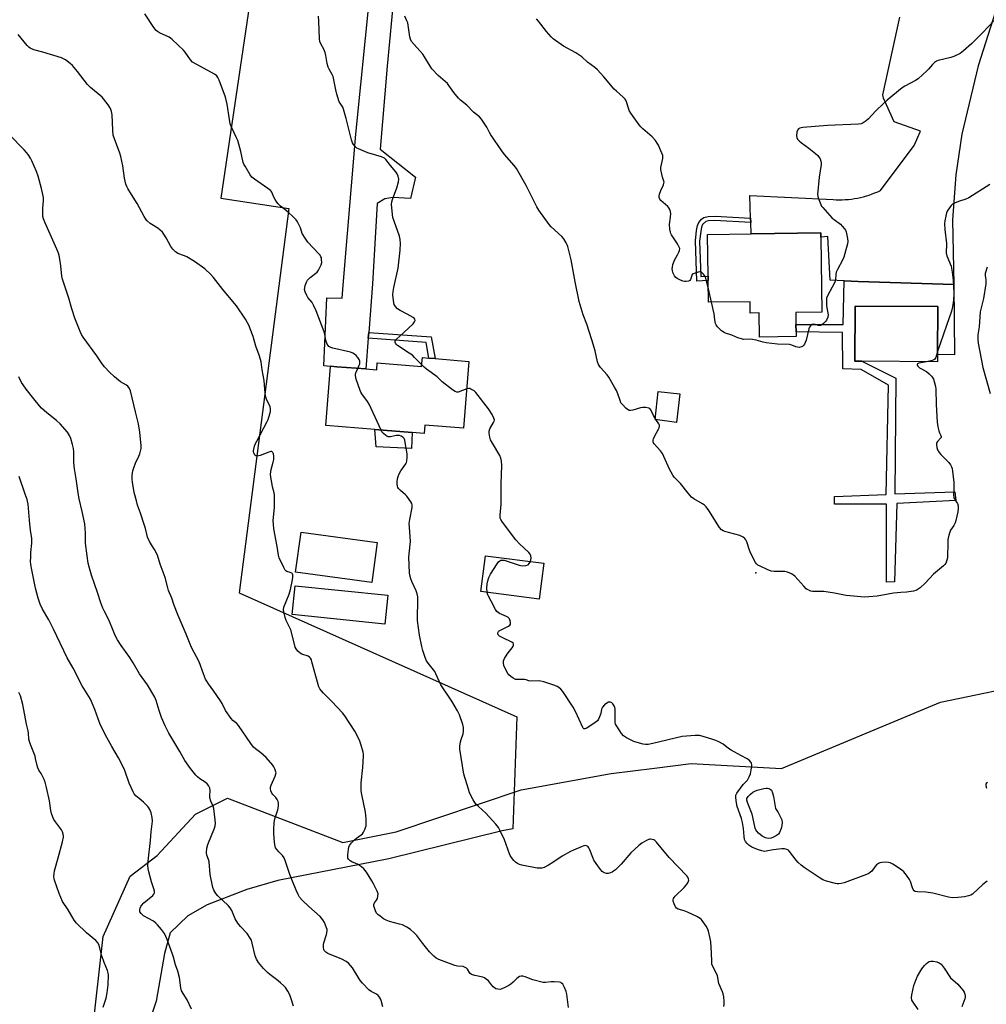
# Model space of a CAD drawing. Units: inches. Extents: x 1315762 to 1321763, y 525447 to 529448.
# Drawn here: x 1317633 to 1318087, y 528067 to 528530 of the extents above; entities that cross this region are included whole.
import ezdxf

# ---------------------------------------------------------------- set-up
doc = ezdxf.new("R2010")
doc.units = ezdxf.units.IN
doc.header["$MEASUREMENT"] = 0
for name, color, linetype in [('BLDG-Footprint', 5, 'Continuous'), ('CULTRL-Pad', 6, 'Continuous'), ('ELEV-Spot Elevation', 7, 'Continuous'), ('NTRL-Pasture Land', 2, 'Continuous'), ('NTRL-Trees', 3, 'Continuous'), ('TRANS-Non Street Sidewalk', 7, 'Continuous'), ('TRANS-Parking Lot', 4, 'Continuous'), ('TRANS-Road', 130, 'Continuous'), ('Undefined', 1, 'Continuous')]:
    doc.layers.add(name, color=color, linetype=linetype)

msp = doc.modelspace()

# ---------------------------------------------------------------- linework, layer by layer
at = {"layer": 'BLDG-Footprint'}
for points, elevation in [([(1318009.38, 528427.92), (1318009.89, 528392.62), (1317997.63, 528392.44), (1317997.71, 528386.78), (1317997.76, 528383.34), (1317997.79, 528381.12), (1317980.65, 528380.88), (1317980.49, 528392.23), (1317976.22, 528392.17), (1317976.14, 528397.55), (1317956.61, 528397.27), (1317956.46, 528407.5), (1317956.43, 528409.5), (1317956.15, 528429.09), (1317976.59, 528429.39), (1318009.36, 528429.86)], 534.37), ([(1318064.26, 528372.71), (1318064.23, 528369.26), (1318028.74, 528369.53), (1318025.35, 528369.55), (1318025.54, 528395.5), (1318064.42, 528395.21)], 533.59), ([(1317843.88, 528369.49), (1317841.38, 528338.05), (1317823.12, 528339.5), (1317822.81, 528335.59), (1317817.16, 528336.04), (1317799.69, 528337.43), (1317776.57, 528339.27), (1317778.79, 528367.14), (1317778.8, 528367.21), (1317781.76, 528366.98), (1317795.46, 528365.89), (1317800.55, 528365.48), (1317800.81, 528368.77), (1317821.66, 528367.11), (1317821.99, 528371.23), (1317825.11, 528370.99), (1317827.94, 528370.76)], 528.8), ([(1317943.03, 528354.28), (1317941.58, 528340.72), (1317931.56, 528342.15), (1317932.97, 528355.36)], 532.9), ([(1317800.79, 528284.29), (1317798.25, 528265.55), (1317762.37, 528270.4), (1317764.91, 528289.14)], 527.11), ([(1317879.19, 528274.52), (1317876.99, 528257.65), (1317849.51, 528261.25), (1317851.71, 528278.11)], 530.39), ([(1317805.73, 528259.47), (1317804.34, 528245.93), (1317760.75, 528250.42), (1317762.15, 528263.96)], 527.32)]:
    msp.add_lwpolyline(points, close=True, dxfattribs=dict(at, elevation=elevation))
at = {"layer": 'CULTRL-Pad'}
msp.add_lwpolyline([(1317817.16, 528336.04), (1317816.83, 528328.52), (1317800.26, 528329.36), (1317799.69, 528337.43)], close=True, dxfattribs=at)
at = {"layer": 'ELEV-Spot Elevation'}
msp.add_point((1317978.85, 528270.06, 532.07), dxfattribs=at)
at = {"layer": 'NTRL-Pasture Land'}
msp.add_lwpolyline([(1317556.8, 528693.16), (1317752.55, 528619.88), (1317751.69, 528611.57), (1317727.15, 528446.26), (1317759.13, 528441.36), (1317749.1, 528363.76), (1317735.77, 528260.62), (1317866.42, 528202.26), (1317864.59, 528149.71), (1317859.47, 528148.7), (1317806.15, 528135.58), (1317753.95, 528125.32), (1317739.43, 528121.12), (1317720.73, 528113.87), (1317711.73, 528108.73), (1317703.3, 528100.82), (1317700.72, 528090.96), (1317696.83, 528068.57), (1317685.69, 528035.53)], dxfattribs=at)
at = {"layer": 'NTRL-Trees'}
msp.add_lwpolyline([(1317659.11, 527985.8), (1317671.8, 528099.08), (1317684.5, 528127.4), (1317697.19, 528137.17), (1317715.35, 528156.52), (1317730.41, 528164.05), (1317784.58, 528143.21), (1317809.62, 528148.18), (1317868.52, 528168.07), (1317910.74, 528175.62), (1317931.22, 528178.18), (1317948.36, 528180.33), (1317990.92, 528178.01), (1318065.65, 528209.2), (1318112.57, 528218.91)], dxfattribs=at)
at = {"layer": 'TRANS-Non Street Sidewalk'}
for points in [[(1317976.37, 528436.86), (1317976.43, 528434.85), (1317959.36, 528435.77), (1317956.57, 528435.58), (1317955.28, 528435.18), (1317953.84, 528433.77), (1317953.35, 528432.57), (1317952.91, 528430.61), (1317952.42, 528425.93), (1317953, 528409.33), (1317956.43, 528409.5), (1317956.46, 528407.49), (1317951.06, 528407.23), (1317950.43, 528426.14), (1317950.94, 528431), (1317951.45, 528433.3), (1317952.07, 528434.83), (1317953.31, 528436.28), (1317954.36, 528437.09), (1317956.41, 528437.61), (1317959.78, 528437.75)], [(1318072.06, 528405.6), (1318072.26, 528372.52), (1318064.26, 528372.71), (1318064.42, 528395.21), (1318025.54, 528395.5), (1318025.35, 528369.55), (1318028.74, 528369.53), (1318044.72, 528361.53), (1318044.17, 528307.25), (1318072.53, 528308.12), (1318072.98, 528304.01), (1318045.1, 528302.66), (1318044.08, 528265.88), (1318040.34, 528265.67), (1318040.39, 528302.34), (1318015.9, 528302.28), (1318015.81, 528305.9), (1318040.19, 528306.92), (1318041.32, 528358.3), (1318028.35, 528365.63), (1318019.79, 528365.94), (1318019.56, 528383.07), (1317997.76, 528383.34), (1317997.71, 528386.78), (1318019.88, 528386.89), (1318020.4, 528407.32), (1318027.04, 528407.01)], [(1317796.57, 528380.33), (1317796.78, 528383.07), (1317826.17, 528380.98), (1317827.94, 528370.76), (1317825.11, 528370.99), (1317823.82, 528378.39)]]:
    msp.add_lwpolyline(points, close=True, dxfattribs=at)
at = {"layer": 'TRANS-Parking Lot'}
msp.add_lwpolyline([(1318091.59, 528533.94), (1318083.44, 528508.38), (1318075.77, 528476.36), (1318073, 528457.19), (1318071.43, 528435.96), (1318072.06, 528405.6), (1318027.04, 528407.01), (1318020.4, 528407.32), (1318013.77, 528407.63), (1318012.64, 528428.16), (1318009.38, 528427.92), (1318009.36, 528429.86), (1317976.59, 528429.38), (1317976.43, 528434.85), (1317976.37, 528436.86), (1317976.06, 528447.42), (1318015.25, 528445.55), (1318016.66, 528445.48), (1318018.08, 528445.45), (1318019.51, 528445.47), (1318020.94, 528445.53), (1318022.37, 528445.64), (1318023.8, 528445.8), (1318025.23, 528446), (1318026.65, 528446.26), (1318028.06, 528446.55), (1318029.45, 528446.89), (1318030.84, 528447.28), (1318032.2, 528447.71), (1318033.55, 528448.19), (1318034.89, 528448.7), (1318036.19, 528449.26), (1318037.48, 528449.85), (1318053.35, 528470.91), (1318056.32, 528477.66), (1318043.91, 528482.11), (1318038.85, 528493.17), (1318038.61, 528494.87), (1318046.56, 528531.28)], dxfattribs=at)
at = {"layer": 'TRANS-Road'}
msp.add_lwpolyline([(1317810.96, 528566.44), (1317805.5, 528508.34), (1317802.2, 528469.33), (1317818.84, 528456.14), (1317816.34, 528446.07), (1317808.14, 528446.49), (1317804.33, 528445.85), (1317800.7, 528443.67), (1317798.55, 528405.99), (1317796.78, 528383.07), (1317796.57, 528380.33), (1317795.46, 528365.89), (1317781.76, 528366.98), (1317778.8, 528367.21), (1317778.79, 528367.14), (1317775.58, 528367.32), (1317777.07, 528399.32), (1317784.31, 528399.15), (1317784.8, 528405.29), (1317790.74, 528476.28), (1317797.55, 528544.95)], dxfattribs=at)
at = {"layer": 'Undefined'}
for p, q in [((1317958.01, 528397.29, 534), (1317956.52, 528403.56, 534)), ((1317931.86, 528342.11, 532), (1317931.59, 528342.48, 532))]:
    msp.add_line(p, q, dxfattribs=at)
for points, elevation in [([(1317791.67, 528366.19), (1317792.33, 528367.63), (1317792.56, 528368.33), (1317792.62, 528368.83), (1317792.52, 528369.64), (1317792.21, 528370.39), (1317791.6, 528371.32), (1317790.86, 528372.17), (1317790.04, 528372.92), (1317789.33, 528373.36), (1317788.21, 528373.73), (1317779.92, 528375.61), (1317778.91, 528376.02), (1317777.99, 528376.54), (1317777.61, 528376.87), (1317777.19, 528377.5), (1317776.57, 528379.27), (1317776.07, 528382.3), (1317775.8, 528383.36), (1317771.98, 528393.32), (1317770.9, 528395.63), (1317770.1, 528397.12), (1317768.19, 528399.56), (1317767.59, 528400.49), (1317766.81, 528402.23), (1317766.61, 528403.28), (1317766.65, 528404.08), (1317766.92, 528405.17), (1317767.52, 528406.76), (1317768.04, 528407.74), (1317769.25, 528408.96), (1317772.45, 528411.5), (1317773.12, 528412.4), (1317773.8, 528413.64), (1317774.39, 528414.93), (1317774.67, 528416), (1317774.63, 528417.38), (1317774.48, 528418.19), (1317774.31, 528418.7), (1317773.85, 528419.43), (1317773.28, 528420.1), (1317768.2, 528425.58), (1317766.83, 528427.41), (1317765.52, 528429.58), (1317764.61, 528432.2), (1317764.07, 528433.52), (1317763.31, 528435.04), (1317762.66, 528435.98), (1317761.24, 528437.46), (1317758.92, 528439.7), (1317755.25, 528442.53), (1317754.18, 528443.48), (1317753.49, 528444.39), (1317752.72, 528445.61), (1317752.18, 528446.63), (1317751.18, 528449.01), (1317750.89, 528449.48), (1317750.5, 528449.9), (1317749.35, 528450.81), (1317742.99, 528455.2), (1317741.86, 528456.13), (1317741.01, 528457.27), (1317738.58, 528461.2), (1317738.06, 528462.22), (1317737.78, 528463.05), (1317736.54, 528468.21), (1317735.19, 528473.28), (1317734.62, 528474.65), (1317732.3, 528479.34), (1317731.62, 528481.2), (1317731.23, 528483.14), (1317730.18, 528490.45), (1317729.36, 528493.73), (1317726.47, 528501.69), (1317725.85, 528503), (1317725.37, 528503.68), (1317724.22, 528504.51), (1317715.88, 528509.01), (1317713.86, 528510.25), (1317712.9, 528511.29), (1317710.46, 528514.84), (1317709.61, 528515.89), (1317704.25, 528520.89), (1317703.57, 528521.44), (1317702.83, 528521.9), (1317698.36, 528523.98), (1317697.38, 528524.58), (1317696.71, 528525.12), (1317695.64, 528526.5), (1317691.46, 528532.97)], 528), ([(1317821.72, 528367.85), (1317818.35, 528371.37), (1317817.29, 528372.37), (1317815.84, 528373.39), (1317810.34, 528376.92), (1317809.6, 528377.61), (1317809.36, 528378.01), (1317809.23, 528378.45), (1317809.25, 528379.11), (1317809.48, 528379.55), (1317809.81, 528379.95), (1317813.24, 528383.04), (1317817.61, 528387.15), (1317818.34, 528388.03), (1317818.56, 528388.71), (1317818.46, 528389.35), (1317818.15, 528389.74), (1317817.73, 528390.08), (1317814.89, 528391.69), (1317811.5, 528393.36), (1317810.36, 528394.21), (1317809.39, 528395.24), (1317808.78, 528396.16), (1317808.53, 528396.97), (1317808.36, 528398.12), (1317808.14, 528400.75), (1317808.25, 528402.32), (1317808.62, 528404.29), (1317810.65, 528413.27), (1317811.6, 528421.72), (1317811.67, 528424.97), (1317811.6, 528426.74), (1317811.27, 528428.43), (1317809.44, 528433.21), (1317808.17, 528437.1), (1317807.61, 528441.65), (1317807.52, 528443.36), (1317807.63, 528444.49), (1317807.89, 528445.61), (1317809.93, 528451.08), (1317810.79, 528453.95), (1317810.92, 528455.09), (1317810.65, 528456.64), (1317810.21, 528457.65), (1317809.57, 528458.59), (1317807.04, 528461.53), (1317804.83, 528464.35), (1317804.11, 528465.02), (1317802.81, 528465.59), (1317796.35, 528467.52), (1317791.94, 528469.38), (1317791.17, 528469.81), (1317790.53, 528470.33), (1317789.67, 528471.38), (1317789.11, 528472.31), (1317788.64, 528473.69), (1317786.15, 528483.74), (1317784.96, 528488), (1317784.53, 528489.08), (1317783.28, 528490.84), (1317782.89, 528491.57), (1317781.73, 528495.12), (1317781.24, 528497.09), (1317780.07, 528503.44), (1317779.64, 528504.41), (1317778.17, 528506.84), (1317777.68, 528507.87), (1317777.22, 528509.56), (1317776.57, 528513.37), (1317776.22, 528514.78), (1317775.59, 528516.33), (1317774.21, 528518.87), (1317773.82, 528519.85), (1317773.62, 528521.13), (1317773.34, 528529.5), (1317773.16, 528531.82)], 530), ([(1317931.59, 528342.48), (1317930.75, 528343.95), (1317929.47, 528346.72), (1317928.97, 528347.3), (1317928.51, 528347.54), (1317927.16, 528347.82), (1317925.73, 528347.81), (1317924.6, 528347.56), (1317920.96, 528346.49), (1317919.87, 528346.3), (1317919.36, 528346.34), (1317918.88, 528346.55), (1317917.78, 528347.45), (1317916.11, 528349.13), (1317915.39, 528350.04), (1317914.96, 528351.01), (1317913.88, 528354.23), (1317913.26, 528355.83), (1317912.43, 528357.4), (1317909.75, 528362.03), (1317908.87, 528363.2), (1317905.73, 528366.67), (1317904.8, 528367.97), (1317904.31, 528369.28), (1317903.21, 528374.37), (1317901.78, 528379.67), (1317899.4, 528387.03), (1317897.64, 528391.36), (1317895.83, 528397.66), (1317893.92, 528406.93), (1317892.04, 528417.18), (1317890.4, 528423.42), (1317890.11, 528424.25), (1317889.59, 528425.29), (1317888.53, 528427.04), (1317887.64, 528428.17), (1317882.56, 528432.8), (1317881.57, 528433.82), (1317876.82, 528440.61), (1317875.84, 528442.09), (1317875.15, 528443.37), (1317872.81, 528448.05), (1317870.84, 528452.24), (1317866.22, 528460.13), (1317865.21, 528461.53), (1317860.7, 528466.79), (1317859.43, 528468.42), (1317854.24, 528476.08), (1317853.63, 528477.09), (1317852.35, 528479.55), (1317849.81, 528483.37), (1317848.83, 528484.43), (1317846.07, 528486.64), (1317842.88, 528489.99), (1317839.97, 528492.23), (1317838.94, 528493.19), (1317836.79, 528495.85), (1317834.52, 528499.18), (1317833.82, 528500.08), (1317832.78, 528501.08), (1317829.49, 528503.94), (1317826.52, 528507.11), (1317825.67, 528508.31), (1317823.04, 528512.63), (1317822.21, 528513.86), (1317818.1, 528518.41), (1317816.91, 528519.93), (1317816.42, 528520.94), (1317816.1, 528522.02), (1317815.36, 528527.53), (1317815.1, 528528.61), (1317814.7, 528529.66), (1317813.8, 528531.74)], 532), ([(1317956.52, 528403.56), (1317955.55, 528407.75), (1317955.12, 528409.17), (1317954.72, 528409.9), (1317954.23, 528410.54), (1317953.68, 528411.09), (1317953.27, 528411.36), (1317952.56, 528411.51), (1317951.75, 528411.4), (1317950.37, 528411.02), (1317949.36, 528410.59), (1317948.97, 528410.27), (1317948.72, 528409.88), (1317948.1, 528407.99), (1317947.74, 528407.44), (1317947.11, 528407.14), (1317946.08, 528407.01), (1317945.27, 528407.05), (1317944.44, 528407.27), (1317942.83, 528407.91), (1317941.83, 528408.46), (1317941.19, 528408.99), (1317940.66, 528409.63), (1317940.29, 528410.28), (1317939.88, 528411.31), (1317939.63, 528412.15), (1317939.52, 528413.01), (1317939.61, 528413.84), (1317939.88, 528414.96), (1317940.4, 528416.62), (1317940.73, 528417.42), (1317942.05, 528419.55), (1317942.71, 528420.88), (1317942.98, 528421.69), (1317943.03, 528422.48), (1317942.7, 528423.49), (1317942.06, 528424.73), (1317939.26, 528428.92), (1317938.85, 528429.68), (1317938.66, 528430.21), (1317938.43, 528431.58), (1317938.3, 528433.84), (1317938.71, 528437.32), (1317938.81, 528438.97), (1317938.72, 528439.8), (1317938.38, 528440.91), (1317938, 528441.69), (1317937.48, 528442.35), (1317934.21, 528445.13), (1317933.71, 528445.8), (1317933.42, 528446.56), (1317933.4, 528447.35), (1317933.59, 528448.17), (1317934.2, 528449.79), (1317935.39, 528452.47), (1317935.63, 528453.27), (1317935.66, 528453.78), (1317935.48, 528454.73), (1317934.95, 528456.11), (1317934.56, 528457.46), (1317934.16, 528459.65), (1317934.23, 528460.72), (1317935.03, 528464.85), (1317935.09, 528465.67), (1317935.03, 528466.22), (1317934.68, 528467.33), (1317933.74, 528469.51), (1317933.01, 528471.13), (1317932.44, 528472.14), (1317931.58, 528473.28), (1317930.07, 528475), (1317925.68, 528478.79), (1317924.68, 528479.78), (1317923.96, 528480.68), (1317920.11, 528486.26), (1317919.33, 528487.5), (1317918.89, 528488.55), (1317918.05, 528491.57), (1317917.71, 528492.33), (1317917.42, 528492.75), (1317916.47, 528493.75), (1317913.33, 528496.49), (1317912.26, 528497.52), (1317907.42, 528503.2), (1317904.43, 528506.5), (1317903.12, 528507.61), (1317899.71, 528510.22), (1317896.93, 528512.69), (1317896.05, 528513.37), (1317894.12, 528514.56), (1317888.36, 528517.63), (1317883.59, 528521.09), (1317882.53, 528522.1), (1317880.42, 528524.56), (1317876.64, 528529.43), (1317875.68, 528530.52)], 534), ([(1318090.76, 528529.56), (1318085.45, 528523.99), (1318080.47, 528518.93), (1318076.58, 528515.45), (1318074.91, 528514.32), (1318072.06, 528512.88), (1318070.65, 528512.44), (1318064.59, 528510.9), (1318063.77, 528510.59), (1318062.91, 528510.06), (1318061.92, 528509.15), (1318060.05, 528506.89), (1318059.25, 528506.03), (1318055.15, 528502.34), (1318053.95, 528501.52), (1318049.01, 528498.91), (1318047.75, 528498.15), (1318040.56, 528492.29), (1318039.04, 528490.91), (1318035.11, 528487.06), (1318031.88, 528483.58), (1318030.78, 528482.65), (1318029.38, 528481.66), (1318028.36, 528481.21), (1318027.2, 528481.05), (1318012.57, 528480.45), (1318001.01, 528479.51), (1318000.14, 528479.37), (1317999.6, 528479.2), (1317998.98, 528478.81), (1317998.51, 528478.26), (1317998.16, 528477.21), (1317997.99, 528475.49), (1317998.11, 528474.69), (1317998.49, 528473.99), (1317999.22, 528473.15), (1318000.26, 528472.18), (1318003.75, 528469.78), (1318006.94, 528467.28), (1318007.94, 528466.25), (1318008.67, 528465.36), (1318009.08, 528464.65), (1318009.47, 528463.67), (1318009.63, 528462.9), (1318009.61, 528462.04), (1318008.58, 528456.03), (1318007.93, 528448.02), (1318008.01, 528447.18), (1318008.23, 528446.33), (1318009.35, 528443.28), (1318009.77, 528442.53), (1318010.3, 528441.84), (1318014.78, 528436.88), (1318015.64, 528436.12), (1318018.6, 528433.92), (1318019.45, 528433.12), (1318020.61, 528431.84), (1318021.07, 528431.13), (1318021.36, 528430.35), (1318021.95, 528427.25), (1318022.1, 528425.84), (1318021.97, 528424.7), (1318020.18, 528418.45), (1318019.59, 528417.12), (1318017.3, 528412.74), (1318016.71, 528411.42), (1318016.48, 528410.33), (1318016.27, 528407.85), (1318015.94, 528406.78), (1318014.79, 528404.41), (1318012.57, 528400.28), (1318012.16, 528399.22), (1318012.04, 528397.84), (1318012.13, 528395.58), (1318012.8, 528391.42), (1318012.66, 528390.29), (1318012.11, 528388.93), (1318011.61, 528388.27), (1318010.61, 528387.26), (1318009.96, 528386.73), (1318009.28, 528386.37), (1318008.83, 528386.31), (1318008.37, 528386.34), (1318006.79, 528386.87), (1318006.03, 528386.97), (1318005.32, 528386.83), (1318004.89, 528386.57), (1318004.5, 528386.22), (1318004.03, 528385.57), (1318003.71, 528384.76), (1318002.49, 528379.46), (1318002.13, 528378.32), (1318001.76, 528377.62), (1318001.3, 528376.98), (1318000.74, 528376.48), (1318000.29, 528376.27), (1317999.28, 528376.07), (1317998.51, 528376.1), (1317997.71, 528376.32), (1317995.78, 528377.14), (1317994.73, 528377.36), (1317989.12, 528377.63), (1317983.69, 528378.17), (1317982.31, 528378.48), (1317978.99, 528379.44), (1317977.28, 528379.83), (1317976.42, 528379.89), (1317973.22, 528379.84), (1317971.47, 528380.16), (1317970.37, 528380.53), (1317967.5, 528381.79), (1317964.18, 528382.92), (1317963.41, 528383.31), (1317962.7, 528383.78), (1317961.86, 528384.57), (1317960.89, 528385.66), (1317960.24, 528386.59), (1317959.88, 528387.33), (1317959.53, 528388.96), (1317959.27, 528391.8), (1317958.01, 528397.29)], 534), ([(1317890.68, 528065.72), (1317889.95, 528071.95), (1317889.68, 528073.1), (1317888.86, 528075.03), (1317888.05, 528076.57), (1317887.51, 528077.16), (1317887.05, 528077.37), (1317886.53, 528077.49), (1317883.97, 528077.68), (1317882.53, 528077.68), (1317879.98, 528077.38), (1317878.82, 528077.47), (1317873.88, 528078.67), (1317870.31, 528080.12), (1317869.25, 528080.32), (1317868.46, 528080.34), (1317867.72, 528080.15), (1317867.04, 528079.78), (1317866.43, 528079.27), (1317864.68, 528077.51), (1317863.62, 528076.61), (1317862.64, 528075.97), (1317860.52, 528074.83), (1317859.44, 528074.35), (1317858.6, 528074.17), (1317857.46, 528074.25), (1317856.63, 528074.47), (1317855.92, 528074.88), (1317855.3, 528075.44), (1317854.55, 528076.28), (1317853.12, 528078.16), (1317852.08, 528079.02), (1317851.17, 528079.58), (1317850.43, 528079.88), (1317846.61, 528080.67), (1317845.04, 528081.22), (1317844.38, 528081.78), (1317843.15, 528083.71), (1317842.8, 528084.07), (1317842.17, 528084.5), (1317841.17, 528084.85), (1317838.54, 528085.11), (1317837.19, 528085.46), (1317829.7, 528088.23), (1317828.45, 528088.83), (1317827.34, 528089.74), (1317825.31, 528091.85), (1317822.21, 528095.76), (1317819.36, 528099.54), (1317818.16, 528100.8), (1317816.44, 528102.35), (1317814.7, 528103.44), (1317812.59, 528104.47), (1317811.18, 528104.9), (1317806.58, 528106.07), (1317804.9, 528106.7), (1317803.69, 528107.39), (1317802.09, 528108.55), (1317801.02, 528109.44), (1317800.5, 528110.08), (1317799.98, 528111.1), (1317799.46, 528112.45), (1317799.22, 528113.26), (1317799.17, 528114.04), (1317799.45, 528114.8), (1317800.44, 528116.1), (1317800.82, 528116.84), (1317801.11, 528117.94), (1317801.16, 528119.06), (1317800.73, 528120.38), (1317799.06, 528123.73), (1317798.21, 528125.25), (1317795.71, 528129.26), (1317794.51, 528130.91), (1317793.43, 528131.79), (1317791.52, 528133), (1317790.75, 528133.39), (1317788.81, 528134.15), (1317788.05, 528134.56), (1317787.28, 528135.36), (1317787.01, 528135.84), (1317786.87, 528136.36), (1317786.87, 528137.51), (1317787.18, 528139.88), (1317787.41, 528141.03), (1317787.73, 528141.83), (1317788.6, 528143), (1317790.03, 528144.51), (1317790.96, 528145.25), (1317793.16, 528146.77), (1317793.81, 528147.36), (1317794.32, 528148.07), (1317795, 528149.38), (1317795.32, 528150.21), (1317795.5, 528151.06), (1317795.6, 528154.29), (1317795.3, 528157.5), (1317793.45, 528165.83), (1317793.2, 528167.56), (1317793.22, 528171.36), (1317794.07, 528178.5), (1317794.35, 528183.95), (1317794.31, 528184.8), (1317794.16, 528185.64), (1317793.11, 528189.51), (1317792.37, 528191.39), (1317790.27, 528195.52), (1317785.51, 528202.86), (1317784.39, 528204.2), (1317779.46, 528209.56), (1317775.45, 528213.53), (1317774.5, 528214.61), (1317773.82, 528215.54), (1317773.36, 528216.47), (1317772.98, 528217.53), (1317770.06, 528228.25), (1317769.79, 528229.09), (1317769.4, 528229.85), (1317768.88, 528230.4), (1317768.21, 528230.82), (1317765.3, 528231.83), (1317764.56, 528232.19), (1317763.49, 528233.14), (1317762.6, 528234.29), (1317762.22, 528235.07), (1317761.95, 528235.92), (1317760.06, 528243.17), (1317759.42, 528244.79), (1317757.87, 528247.63), (1317757.44, 528249.04), (1317756.79, 528251.63), (1317756.63, 528252.78), (1317756.82, 528253.9), (1317759.3, 528259.99), (1317759.94, 528262.17), (1317760.86, 528266.73), (1317761.01, 528268.11), (1317760.99, 528269.15), (1317760.86, 528269.58), (1317760.57, 528269.91), (1317759.89, 528270.21), (1317758.31, 528270.67), (1317757.85, 528270.92), (1317757.47, 528271.3), (1317756.76, 528272.52), (1317754.67, 528277.04), (1317754.26, 528278.42), (1317753.72, 528282.45), (1317752.2, 528290.76), (1317751.95, 528292.99), (1317751.87, 528294.66), (1317752.38, 528300.69), (1317752.51, 528306.57), (1317752.34, 528307.71), (1317751.53, 528310.49), (1317751.27, 528311.61), (1317750.69, 528315.01), (1317750.56, 528316.42), (1317750.66, 528317.54), (1317750.87, 528318.66), (1317751.81, 528322.14), (1317752.06, 528323.31), (1317752.1, 528324.68), (1317751.9, 528326.08), (1317751.73, 528326.52), (1317751.5, 528326.84), (1317751.2, 528327.05), (1317750.77, 528327.09), (1317749.76, 528326.81), (1317745.74, 528325.2), (1317744.94, 528324.98), (1317744.19, 528324.89), (1317743.73, 528324.99), (1317743.17, 528325.41), (1317742.83, 528326.08), (1317742.64, 528326.85), (1317742.6, 528327.39), (1317742.69, 528328.21), (1317743.05, 528329.57), (1317743.42, 528330.62), (1317744.08, 528331.96), (1317749.03, 528341.13), (1317749.45, 528342.22), (1317750.23, 528344.74), (1317750.52, 528345.87), (1317750.61, 528346.71), (1317750.56, 528347.25), (1317750.35, 528348.05), (1317748.65, 528351.77), (1317748.23, 528353.16), (1317747.86, 528356.38), (1317747.52, 528360.56), (1317746.62, 528365.51), (1317746.11, 528369.28), (1317745.87, 528370.43), (1317745.27, 528372.43), (1317743.69, 528376.6), (1317742.38, 528381.19), (1317741.07, 528384.8), (1317740.51, 528386.14), (1317738.75, 528389.32), (1317734.54, 528395.52), (1317728.16, 528403.29), (1317723.79, 528408.85), (1317722.42, 528410.39), (1317719.65, 528413.05), (1317714.87, 528416.51), (1317711.23, 528418.58), (1317710.17, 528419.06), (1317707.01, 528420.28), (1317706.28, 528420.68), (1317705.81, 528421.03), (1317704.56, 528422.28), (1317703.62, 528423.43), (1317701.5, 528427.57), (1317700.43, 528429.28), (1317699.74, 528430.19), (1317698.69, 528431.18), (1317697.56, 528432.07), (1317694.7, 528433.8), (1317694.02, 528434.28), (1317692.58, 528435.57), (1317691.86, 528436.41), (1317691.12, 528437.64), (1317687.91, 528443.67), (1317685.11, 528447.99), (1317683.5, 528450.71), (1317682.96, 528451.72), (1317682.55, 528452.8), (1317681.84, 528455.62), (1317681.08, 528461.36), (1317680.21, 528465.76), (1317679.67, 528467.4), (1317677.12, 528474.15), (1317676.61, 528475.8), (1317676.33, 528478.13), (1317676.04, 528485.46), (1317675.75, 528486.92), (1317675.27, 528488.32), (1317674.18, 528490.05), (1317672.08, 528492.88), (1317671.31, 528493.64), (1317665.93, 528498.3), (1317664.46, 528499.69), (1317659.78, 528505.71), (1317657.36, 528508.55), (1317656.37, 528509.58), (1317654.11, 528511.24), (1317653.19, 528511.76), (1317652.29, 528512.14), (1317643.43, 528514.95), (1317639.28, 528515.99), (1317637.56, 528516.76), (1317636.9, 528517.22), (1317636.1, 528517.99), (1317631.85, 528523.26)], 526), ([(1317803.35, 528065.98), (1317802.67, 528068.92), (1317802.36, 528069.71), (1317801.91, 528070.44), (1317801.13, 528071.3), (1317800.45, 528071.86), (1317797.99, 528073.19), (1317796.86, 528073.97), (1317793.85, 528077.13), (1317792.89, 528078.22), (1317792.2, 528079.16), (1317789.17, 528084.28), (1317788.25, 528085.42), (1317787.26, 528086.48), (1317786.13, 528087.34), (1317784.11, 528088.42), (1317777.56, 528091.04), (1317776.6, 528091.67), (1317775.85, 528092.47), (1317775.63, 528092.97), (1317775.46, 528093.8), (1317775.43, 528095.24), (1317775.62, 528096.09), (1317776.83, 528100.04), (1317777.17, 528101.74), (1317777.14, 528102.3), (1317776.92, 528103.14), (1317775.93, 528105.6), (1317775.21, 528106.86), (1317773.91, 528108.38), (1317768.56, 528113.1), (1317765.4, 528116.18), (1317764.28, 528117.51), (1317763.58, 528118.76), (1317762.58, 528120.85), (1317760.95, 528125.07), (1317759.58, 528128.16), (1317757.66, 528134.36), (1317757.02, 528135.97), (1317756.27, 528137.13), (1317754.42, 528138.87), (1317753.64, 528139.76), (1317752.99, 528140.72), (1317752.7, 528141.5), (1317752.45, 528143.19), (1317752.08, 528147.42), (1317752.07, 528149.33), (1317752.25, 528152.48), (1317752.38, 528153.61), (1317752.57, 528154.44), (1317753.98, 528158.56), (1317754.27, 528160.3), (1317754.35, 528161.75), (1317754.19, 528162.56), (1317753.69, 528163.51), (1317753.03, 528164.4), (1317751.73, 528165.75), (1317751.25, 528166.43), (1317750.75, 528167.46), (1317750.5, 528168.53), (1317750.62, 528169.33), (1317750.9, 528170.13), (1317752.75, 528174.39), (1317753.12, 528175.45), (1317753.19, 528175.98), (1317753.14, 528176.52), (1317752.67, 528177.86), (1317752.15, 528178.89), (1317751.64, 528179.6), (1317748.55, 528183.17), (1317746.03, 528185.44), (1317743.47, 528187.34), (1317742.61, 528188.12), (1317741.39, 528189.74), (1317735.58, 528198.32), (1317734.7, 528199.17), (1317732.81, 528200.61), (1317732.02, 528201.47), (1317729.37, 528205.38), (1317727.83, 528208.59), (1317727.09, 528209.85), (1317723.96, 528214.44), (1317721.36, 528217.88), (1317720.57, 528219.06), (1317720.06, 528220.09), (1317719.09, 528222.48), (1317717, 528228.12), (1317713.43, 528234.96), (1317710.95, 528241.2), (1317707.16, 528249.91), (1317705.16, 528255.22), (1317704.14, 528258.19), (1317702.6, 528261.67), (1317702.21, 528263.03), (1317701.08, 528267.77), (1317698.69, 528274.09), (1317697.35, 528278.36), (1317696.06, 528280.98), (1317693.76, 528284.5), (1317692.77, 528286.83), (1317692.33, 528288.16), (1317691.7, 528290.92), (1317691.3, 528292.32), (1317689.42, 528298.15), (1317688.06, 528301.93), (1317687.48, 528303.88), (1317686.46, 528307.83), (1317685.63, 528312.69), (1317685.54, 528313.86), (1317685.56, 528315.64), (1317685.65, 528317.12), (1317685.8, 528317.99), (1317686.25, 528319.41), (1317687.1, 528321.65), (1317688.7, 528324.96), (1317689.11, 528326), (1317689.65, 528328.43), (1317689.74, 528329.83), (1317689.06, 528336.13), (1317688.49, 528340.07), (1317687.03, 528345.68), (1317684.69, 528355.68), (1317684.25, 528356.72), (1317683.44, 528357.81), (1317682.77, 528358.31), (1317680.08, 528359.9), (1317677.14, 528362.18), (1317674.82, 528364.35), (1317672.51, 528366.94), (1317671.44, 528368.28), (1317668.92, 528372.08), (1317662.41, 528380.86), (1317661.67, 528382.04), (1317660.98, 528383.46), (1317658.6, 528389.72), (1317657.16, 528394.25), (1317655.69, 528399.27), (1317652.71, 528408.16), (1317652.42, 528409.61), (1317651.91, 528414.38), (1317651.47, 528417.51), (1317651.2, 528419.21), (1317650.91, 528420.32), (1317650.12, 528422.22), (1317644.34, 528434.87), (1317643.74, 528436.48), (1317643.51, 528437.54), (1317643.43, 528438.93), (1317643.49, 528441.46), (1317643.76, 528445.02), (1317643.71, 528446.48), (1317642.85, 528450.77), (1317641.32, 528456.51), (1317640.56, 528458.73), (1317638.33, 528463.77), (1317637.65, 528465.05), (1317636.51, 528466.77), (1317635.82, 528467.68), (1317634.72, 528468.9), (1317627.79, 528476.04)], 524), ([(1318088.87, 528452.65), (1318079.04, 528446.33), (1318077.64, 528445.69), (1318074.16, 528444.72), (1318072.33, 528443.92), (1318071.35, 528443.37), (1318070.75, 528442.82), (1318070.23, 528442.17), (1318068.89, 528440.05), (1318068.58, 528439.25), (1318068.23, 528437.83), (1318067.78, 528435.52), (1318067.66, 528434.36), (1318067.81, 528431.42), (1318068.47, 528424.97), (1318068.4, 528420.43), (1318068.46, 528419.86), (1318068.69, 528419.05), (1318070.66, 528414.18), (1318071.22, 528411.47), (1318071.71, 528407.65), (1318071.89, 528404.82), (1318071.95, 528401.46), (1318071.84, 528398.28), (1318071.38, 528395.11), (1318070.88, 528393.09), (1318068.61, 528386.32), (1318064.27, 528374.19)], 532), ([(1318087.6, 528413.7), (1318086.68, 528410.83), (1318086.66, 528409.79), (1318087.07, 528407.86), (1318087.02, 528405.94), (1318085.88, 528399.04), (1318084.62, 528394.09), (1318084.36, 528392.71), (1318083.85, 528385.78), (1318083.33, 528381.92), (1318083.33, 528379.69), (1318083.48, 528378), (1318085.67, 528366.59), (1318089.15, 528354.35)], 530), ([(1318064.27, 528374.19), (1318063.45, 528371.31), (1318063, 528370.55), (1318062.59, 528370.25), (1318061.84, 528369.94), (1318059.1, 528369.3)], 532), ([(1317842.85, 528356.56), (1317838.89, 528355.06), (1317838.14, 528354.99), (1317837.4, 528355.27), (1317836.23, 528356.08), (1317831.36, 528359.87), (1317828.88, 528362.17), (1317823.96, 528365.83), (1317822.84, 528366.75), (1317821.72, 528367.85)], 530), ([(1318059.1, 528369.3), (1318055.58, 528368.62), (1318054.92, 528368.29), (1318054.72, 528368.02), (1318054.7, 528367.75), (1318055.01, 528367.17), (1318055.8, 528366.45), (1318059.13, 528364.68), (1318060.45, 528363.58), (1318061.43, 528362.53), (1318061.96, 528361.85), (1318062.35, 528361.08), (1318062.73, 528359.95), (1318063.33, 528357.63), (1318063.5, 528356.45), (1318063.69, 528349.12), (1318064.08, 528340.95), (1318064.47, 528338.7), (1318064.92, 528336.75), (1318065.2, 528335.95), (1318065.91, 528334.61), (1318066.02, 528334.17), (1318065.97, 528333.73), (1318065.79, 528333.31), (1318064.31, 528331.78), (1318064.03, 528331.36), (1318063.9, 528330.87), (1318063.86, 528330.34), (1318064, 528328.94), (1318064.34, 528327.86), (1318065.12, 528326.62), (1318065.9, 528325.74), (1318069.62, 528321.97), (1318070.44, 528320.86), (1318070.95, 528319.9), (1318071.18, 528319.06), (1318071.38, 528317.88), (1318071.98, 528312.54), (1318072.06, 528309.73), (1318071.88, 528306.63), (1318071.92, 528305.82), (1318072.06, 528305.31), (1318072.3, 528304.83), (1318073.31, 528303.34), (1318073.66, 528302.64), (1318073.98, 528301.58), (1318074.09, 528300.47), (1318073.81, 528298.73), (1318072.9, 528294.66), (1318072.57, 528293.53), (1318071.96, 528292.36), (1318070.35, 528290.04), (1318070.03, 528289.23), (1318069.66, 528287.8), (1318069.23, 528285.76), (1318069.09, 528284.58), (1318068.99, 528277.1), (1318068.75, 528275.97), (1318068.17, 528274.64), (1318067.71, 528273.92), (1318067.12, 528273.31), (1318062.39, 528269.46), (1318058.5, 528265.23), (1318056.14, 528263.06), (1318054.78, 528262.07), (1318054.09, 528261.78), (1318052.95, 528261.46), (1318049.71, 528260.88), (1318047.1, 528260.87), (1318043.61, 528260.54), (1318035.89, 528259.13), (1318032.03, 528258.74), (1318029.95, 528258.61), (1318028.17, 528258.71), (1318021.36, 528259.33), (1318015.8, 528260.42), (1318010.83, 528261.27), (1318009.65, 528261.32), (1318006.4, 528261.23), (1318005.52, 528261.3), (1318004.74, 528261.48), (1318003.72, 528261.85), (1318003.01, 528262.22), (1318002.57, 528262.57), (1318001.36, 528263.8), (1317997.15, 528268.47), (1317996.55, 528269.02), (1317995.55, 528269.61), (1317993.67, 528270.42), (1317992.55, 528270.69), (1317991.37, 528270.74), (1317987.51, 528270.63), (1317986.1, 528270.81), (1317984.17, 528271.6), (1317980.89, 528273.11), (1317979.86, 528273.67), (1317979.22, 528274.22), (1317978.73, 528274.92), (1317976.56, 528279.1), (1317975.87, 528280.72), (1317974.63, 528284.65), (1317974.17, 528285.6), (1317973.73, 528286.21), (1317972.88, 528286.89), (1317971.28, 528287.62), (1317964.26, 528289.47), (1317963.47, 528289.79), (1317962.69, 528290.31), (1317961.78, 528291.4), (1317956.71, 528299.36), (1317955.52, 528301.01), (1317954.66, 528301.8), (1317953.72, 528302.5), (1317949.76, 528304.79), (1317948.65, 528305.62), (1317946.98, 528307.44), (1317943.34, 528312.11), (1317940.47, 528315.01), (1317939.74, 528315.91), (1317938.2, 528318.8), (1317935.6, 528324.76), (1317934.96, 528326.08), (1317933.94, 528327.47), (1317931.05, 528330.69), (1317930.75, 528331.14), (1317930.57, 528331.61), (1317930.51, 528332.35), (1317930.71, 528333.13), (1317931.2, 528334.17), (1317933.05, 528337.54), (1317933.37, 528338.3), (1317933.52, 528339), (1317933.51, 528339.46), (1317933.24, 528340.16), (1317931.86, 528342.11)], 532), ([(1317761.38, 528066.27), (1317760.17, 528070.17), (1317759.68, 528071.53), (1317758.7, 528073.33), (1317757.59, 528075.04), (1317756.82, 528075.87), (1317755.32, 528077.17), (1317753.33, 528078.8), (1317750.25, 528081.15), (1317749.15, 528082.1), (1317747.31, 528083.94), (1317744.85, 528086.88), (1317744, 528088.35), (1317743.34, 528089.91), (1317741.99, 528095.95), (1317741.57, 528097.29), (1317741.07, 528098.29), (1317739.52, 528100.38), (1317736.38, 528103.69), (1317735.14, 528105.33), (1317733.92, 528107.38), (1317732.36, 528111.22), (1317731.59, 528112.57), (1317730.58, 528113.64), (1317725.77, 528118.09), (1317724.91, 528119.19), (1317723.9, 528120.84), (1317723.44, 528122.13), (1317722.23, 528128.23), (1317721.73, 528134.19), (1317721.46, 528135.17), (1317720.66, 528137.28), (1317720.49, 528138.37), (1317720.68, 528140.62), (1317721.02, 528142.29), (1317724.15, 528149.92), (1317724.48, 528151.01), (1317724.63, 528152.12), (1317724.55, 528153.9), (1317724.18, 528156.63), (1317723.93, 528159.28), (1317723.6, 528160.27), (1317722.51, 528162.64), (1317722.1, 528164.28), (1317722.04, 528165.13), (1317722.2, 528167.7), (1317721.97, 528168.77), (1317721.38, 528170.02), (1317720.71, 528170.89), (1317719.78, 528171.59), (1317717.27, 528173.21), (1317716.22, 528174.09), (1317715.43, 528174.89), (1317712.86, 528178.02), (1317710.34, 528181.78), (1317707.98, 528185.98), (1317702.74, 528194.69), (1317700.96, 528198.14), (1317699.24, 528201.95), (1317698.19, 528205.23), (1317696.8, 528210), (1317696.11, 528211.6), (1317692.66, 528217.45), (1317688.98, 528222.48), (1317685.92, 528227.75), (1317684.36, 528230.26), (1317680.33, 528235.8), (1317678.57, 528238.57), (1317677.53, 528240.62), (1317675.97, 528244.55), (1317674.33, 528248.27), (1317672.28, 528252.17), (1317671.68, 528253.49), (1317670.76, 528255.93), (1317669.21, 528260.79), (1317666.43, 528268.92), (1317665.42, 528272.19), (1317664.84, 528274.63), (1317664.31, 528278.1), (1317663.62, 528283.99), (1317663.54, 528285.39), (1317663.57, 528288.75), (1317663.22, 528293.09), (1317662.03, 528298.84), (1317660.55, 528304.87), (1317660.21, 528306.59), (1317659.09, 528314.29), (1317658.31, 528318.97), (1317658.1, 528322), (1317657.98, 528326.87), (1317657.84, 528328.48), (1317657.42, 528330.42), (1317656.64, 528333.18), (1317655.99, 528334.69), (1317655.14, 528336.11), (1317651.62, 528340.1), (1317649.96, 528341.75), (1317645.36, 528345.28), (1317642.79, 528347.51), (1317641.83, 528348.59), (1317639.31, 528351.83), (1317635.61, 528356.33), (1317634.15, 528358.41), (1317633.46, 528359.62), (1317632.26, 528362.18)], 522), ([(1317802.55, 528337.2), (1317797.05, 528349.34), (1317796.26, 528350.6), (1317793.54, 528354.16), (1317793.09, 528354.92), (1317792.75, 528355.74), (1317790.9, 528361.09), (1317790.48, 528362.77), (1317790.51, 528363.31), (1317790.73, 528364.08), (1317791.67, 528366.19)], 528), ([(1317872.82, 528275.35), (1317873.08, 528276.15), (1317873.18, 528276.98), (1317873.04, 528278.07), (1317872.72, 528278.8), (1317872, 528279.62), (1317869.87, 528281.58), (1317867.76, 528283.68), (1317865.92, 528285.63), (1317859.69, 528293.87), (1317858.9, 528295.09), (1317858.63, 528295.82), (1317858.54, 528296.31), (1317858.53, 528297.16), (1317859.04, 528302.38), (1317859.06, 528311.88), (1317859.32, 528320.58), (1317859.28, 528322.59), (1317858.95, 528323.97), (1317858.4, 528325.29), (1317854.92, 528331.04), (1317854.11, 528332.53), (1317853.69, 528333.86), (1317853.35, 528335.78), (1317853.36, 528336.59), (1317853.71, 528337.68), (1317855.45, 528340.68), (1317855.77, 528341.43), (1317855.85, 528341.95), (1317855.68, 528342.73), (1317854.76, 528344.48), (1317853.11, 528347.15), (1317847.18, 528354.82), (1317846.31, 528355.6), (1317844.8, 528356.47), (1317844.27, 528356.65), (1317843.78, 528356.71), (1317842.85, 528356.56)], 530), ([(1317963.87, 528066.12), (1317964.01, 528067.27), (1317964.01, 528068.4), (1317963.79, 528070.64), (1317963.54, 528072.02), (1317963.15, 528073.08), (1317961.44, 528077), (1317961.25, 528077.75), (1317961.05, 528079.72), (1317960.88, 528080.55), (1317960.56, 528081.32), (1317958.87, 528084.36), (1317958.23, 528085.98), (1317958.09, 528087.15), (1317958.02, 528091.32), (1317957.69, 528096.46), (1317957.41, 528098.14), (1317956.59, 528101.48), (1317956.22, 528102.55), (1317955.5, 528103.83), (1317953.65, 528106.53), (1317953.08, 528107.2), (1317952.65, 528107.57), (1317951.1, 528108.44), (1317946.77, 528110.47), (1317945.16, 528111.04), (1317942.32, 528111.86), (1317941.51, 528112.38), (1317941.02, 528113.05), (1317940.4, 528114.35), (1317939.95, 528115.71), (1317939.89, 528116.24), (1317940.07, 528116.97), (1317940.36, 528117.43), (1317940.92, 528118.07), (1317945.14, 528122.14), (1317946.09, 528123.2), (1317946.86, 528124.34), (1317947.19, 528125.05), (1317947.29, 528125.51), (1317947.24, 528126.16), (1317946.91, 528126.86), (1317946.36, 528127.55), (1317938.11, 528136.21), (1317934.3, 528140.66), (1317932.16, 528143.4), (1317931.38, 528144.19), (1317930.92, 528144.47), (1317930.15, 528144.7), (1317929.33, 528144.78), (1317928.79, 528144.74), (1317927.46, 528144.24), (1317925.18, 528142.92), (1317923.81, 528141.78), (1317920.06, 528138.37), (1317915.53, 528133.07), (1317912.81, 528130.43), (1317911.92, 528129.69), (1317911.21, 528129.25), (1317910.45, 528128.96), (1317909.4, 528128.71), (1317908.62, 528128.69), (1317907.57, 528129.03), (1317906.6, 528129.63), (1317905.78, 528130.46), (1317903.68, 528133.36), (1317902.72, 528134.85), (1317902.13, 528136.18), (1317900.77, 528139.73), (1317900.25, 528140.75), (1317899.91, 528141.17), (1317899.5, 528141.49), (1317898.8, 528141.76), (1317898.01, 528141.69), (1317897.19, 528141.41), (1317893.06, 528139.7), (1317891.74, 528139.07), (1317887.74, 528136.78), (1317883.32, 528133.86), (1317881.33, 528132.65), (1317879.31, 528131.53), (1317878.26, 528131.2), (1317877.18, 528131.11), (1317876.02, 528131.23), (1317868.78, 528132.59), (1317867.67, 528132.88), (1317866.68, 528133.3), (1317865.73, 528133.96), (1317864.95, 528134.82), (1317863.9, 528136.21), (1317863.29, 528137.19), (1317862.94, 528137.98), (1317860.67, 528144.53), (1317858.51, 528149.03), (1317857.79, 528150.3), (1317856.51, 528151.88), (1317851.81, 528157.08), (1317848.37, 528160.12), (1317847.19, 528161.33), (1317845.96, 528163.27), (1317844.2, 528166.57), (1317843.62, 528168.26), (1317841.52, 528175.4), (1317839.67, 528187.13), (1317839.65, 528188.58), (1317840, 528190.61), (1317840.3, 528191.74), (1317841.19, 528194.38), (1317841.39, 528195.45), (1317841.41, 528197.35), (1317841.09, 528198.75), (1317839.5, 528203.2), (1317838.59, 528205.07), (1317835.92, 528209.75), (1317830.71, 528217.39), (1317829.83, 528219.1), (1317828.35, 528222.56), (1317827.81, 528223.58), (1317824.74, 528227.63), (1317824.01, 528228.73), (1317823.32, 528230.27), (1317822.18, 528233.52), (1317821.72, 528235.47), (1317820.72, 528240.75), (1317819.72, 528247.56), (1317819.67, 528249.03), (1317819.92, 528256.69), (1317819.82, 528258.73), (1317819.48, 528260.17), (1317819.03, 528261.6), (1317817.09, 528265.92), (1317816.57, 528267.27), (1317816.06, 528268.92), (1317815.89, 528269.99), (1317815.62, 528277.4), (1317816.28, 528283.39), (1317816.36, 528284.85), (1317815.88, 528291.52), (1317815.84, 528293.22), (1317816.05, 528295.17), (1317817.19, 528300.71), (1317817.26, 528301.57), (1317817.22, 528302.04), (1317817.02, 528302.67), (1317816.59, 528303.42), (1317814.65, 528306.02), (1317814.06, 528306.66), (1317811.73, 528308.74), (1317810.78, 528309.76), (1317810.5, 528310.22), (1317810.31, 528310.73), (1317810.13, 528311.83), (1317810.13, 528312.88), (1317810.34, 528314.24), (1317810.64, 528315.34), (1317811.15, 528316.67), (1317811.83, 528317.93), (1317814.2, 528321.23), (1317814.56, 528321.95), (1317814.71, 528322.48), (1317814.92, 528324.48), (1317814.89, 528325.93), (1317813.98, 528331.27), (1317813.72, 528332.42), (1317813.39, 528333.2), (1317812.86, 528333.76), (1317811.98, 528334.34), (1317811.25, 528334.61), (1317810.48, 528334.69), (1317809.6, 528334.59), (1317806.97, 528334.06), (1317806.4, 528334.01), (1317805.86, 528334.06), (1317805.36, 528334.26), (1317804.89, 528334.57), (1317803.77, 528335.51), (1317803, 528336.39), (1317802.55, 528337.2)], 528), ([(1317713.35, 528064.8), (1317711.44, 528069.26), (1317708.72, 528073.55), (1317708.33, 528074.95), (1317707.69, 528079.69), (1317706.93, 528082.76), (1317705.91, 528085.66), (1317704.92, 528089.28), (1317704.46, 528090.67), (1317701.89, 528097.64), (1317700.64, 528100.41), (1317699.29, 528102.27), (1317697.44, 528104.5), (1317696.66, 528105.34), (1317695.48, 528106.17), (1317690.88, 528108.71), (1317689.68, 528109.82), (1317689.15, 528110.7), (1317689.08, 528111.52), (1317689.21, 528112.37), (1317689.51, 528113.18), (1317689.81, 528113.64), (1317690.99, 528114.86), (1317695.21, 528118.29), (1317695.74, 528118.89), (1317695.97, 528119.53), (1317695.93, 528120.34), (1317695.68, 528121.48), (1317694.61, 528124.79), (1317693.29, 528129.39), (1317693.04, 528130.82), (1317692.9, 528132.52), (1317692.99, 528134.48), (1317694.13, 528144.15), (1317694.4, 528148.25), (1317695.11, 528153.33), (1317694.97, 528155.01), (1317694.5, 528157.25), (1317693.83, 528158.78), (1317693.39, 528159.49), (1317692.84, 528160.17), (1317690.76, 528162.25), (1317688.72, 528163.87), (1317687.27, 528165.22), (1317686.5, 528166.05), (1317685.9, 528166.99), (1317684.01, 528171.14), (1317682.23, 528176.6), (1317681.69, 528177.94), (1317679.14, 528182.97), (1317675.9, 528188.38), (1317673.57, 528192.65), (1317671.05, 528197.54), (1317670.34, 528199.15), (1317667.9, 528205.71), (1317665.82, 528210.58), (1317662, 528216.92), (1317657.75, 528225.22), (1317654.98, 528230.1), (1317648.53, 528243.58), (1317646.29, 528247.92), (1317643.33, 528252.95), (1317642.29, 528255.34), (1317641.28, 528258.05), (1317639.96, 528262.83), (1317638.27, 528271.43), (1317637.85, 528273.92), (1317637.73, 528275.52), (1317637.76, 528277.29), (1317637.88, 528279.65), (1317638.27, 528283.95), (1317638.3, 528286.34), (1317637.69, 528289.87), (1317637.28, 528294.85), (1317636.53, 528302.27), (1317636.32, 528303.74), (1317636.11, 528304.53), (1317635.14, 528307.11), (1317632.36, 528315.3)], 520), ([(1317852.51, 528260.86), (1317852.39, 528262.83), (1317852.54, 528264.85), (1317852.8, 528266.27), (1317853.29, 528267.92), (1317854.11, 528269.47), (1317857.13, 528274.24), (1317857.82, 528275.18), (1317858.45, 528275.73), (1317858.93, 528275.97), (1317859.39, 528276.07), (1317860.45, 528275.99), (1317867.49, 528273.65), (1317868.34, 528273.42), (1317869.21, 528273.32), (1317870.66, 528273.5), (1317871.72, 528273.86), (1317872.29, 528274.39), (1317872.82, 528275.35)], 530), ([(1318087.6, 528125.12), (1318085.6, 528123.46), (1318080.77, 528118.97), (1318079.93, 528118.43), (1318078.94, 528118.08), (1318076.97, 528117.73), (1318073.82, 528117.31), (1318071.2, 528117.28), (1318069.5, 528117.59), (1318062.1, 528119.47), (1318058.88, 528119.86), (1318054.88, 528119.99), (1318053.79, 528120.23), (1318053.35, 528120.52), (1318052.87, 528121.18), (1318052.53, 528121.98), (1318051.57, 528124.83), (1318051.09, 528125.91), (1318049.79, 528127.87), (1318048.54, 528129.5), (1318047.43, 528130.41), (1318043.26, 528133.07), (1318042, 528133.72), (1318041.19, 528133.89), (1318040.07, 528133.91), (1318038.08, 528133.78), (1318037.25, 528133.65), (1318036.49, 528133.36), (1318035.61, 528132.68), (1318034.8, 528131.86), (1318033.35, 528129.78), (1318032.82, 528129.21), (1318031.95, 528128.59), (1318030.89, 528128.11), (1318020.4, 528124.29), (1318019.03, 528123.94), (1318017.93, 528123.76), (1318017.09, 528123.75), (1318016.25, 528123.9), (1318012.02, 528125.04), (1318010.4, 528125.66), (1318009.15, 528126.42), (1318001.58, 528131.5), (1318000.25, 528132.55), (1317998.83, 528133.89), (1317997.87, 528134.99), (1317994.75, 528138.95), (1317994.14, 528139.57), (1317993.45, 528140), (1317992.41, 528140.31), (1317991.05, 528140.32), (1317986.97, 528139.84), (1317983.75, 528139.13), (1317982.88, 528139.05), (1317981.74, 528139.25), (1317980.03, 528139.79), (1317978.05, 528140.5), (1317977, 528141.03), (1317975.57, 528142.04), (1317974.7, 528142.81), (1317974.04, 528143.7), (1317973.55, 528144.68), (1317973.32, 528145.98), (1317973.11, 528149.84), (1317972.61, 528152.64), (1317972.11, 528154.56), (1317970.11, 528160.22), (1317969.61, 528162.84), (1317969.41, 528164.59), (1317969.49, 528165.42), (1317969.93, 528166.41), (1317972.95, 528170.44), (1317974.86, 528172.6), (1317975.72, 528174.11), (1317976.3, 528175.46), (1317976.73, 528177.48), (1317976.91, 528178.96), (1317976.93, 528179.81), (1317976.84, 528180.35), (1317976.61, 528180.83), (1317975.7, 528181.9), (1317974.8, 528182.59), (1317971.77, 528184.09), (1317967.26, 528186.68), (1317966.06, 528187.47), (1317963.45, 528189.51), (1317961.4, 528190.64), (1317960.06, 528191.24), (1317958.64, 528191.71), (1317954.07, 528193.07), (1317952.36, 528193.48), (1317951.49, 528193.55), (1317950.34, 528193.53), (1317944.25, 528193.07), (1317930.41, 528189.72), (1317928.13, 528189.32), (1317927.01, 528189.3), (1317925.89, 528189.46), (1317923.11, 528190.19), (1317921.47, 528190.74), (1317918.05, 528192.47), (1317916.6, 528193.42), (1317915.68, 528194.51), (1317913.44, 528197.9), (1317912.92, 528198.91), (1317912.73, 528199.72), (1317912.75, 528204.41), (1317912.66, 528205.87), (1317912.51, 528206.71), (1317912.19, 528207.47), (1317911.57, 528208.37), (1317911.04, 528208.94), (1317910.44, 528209.29), (1317909.98, 528209.29), (1317909.49, 528209.15), (1317908.28, 528208.51), (1317907.65, 528207.97), (1317906.78, 528206.88), (1317906.26, 528205.92), (1317905.88, 528203.96), (1317905.35, 528202.27), (1317904.88, 528201.2), (1317904.38, 528200.51), (1317903.27, 528199.63), (1317899.35, 528197.05), (1317898.41, 528196.63), (1317897.91, 528196.69), (1317897.64, 528196.93), (1317897.41, 528197.33), (1317894.01, 528204.88), (1317892.97, 528206.92), (1317888.06, 528214.19), (1317887.15, 528215.27), (1317886.14, 528216.14), (1317885.45, 528216.57), (1317884.38, 528217), (1317879.12, 528218.72), (1317877.72, 528219.09), (1317876.59, 528219.18), (1317872.89, 528219.05), (1317872.07, 528219.21), (1317870.75, 528219.71), (1317870.04, 528219.86), (1317866.9, 528219.83), (1317865.8, 528219.96), (1317864.78, 528220.44), (1317863.58, 528221.27), (1317862.68, 528222), (1317862.12, 528222.64), (1317861.34, 528224.15), (1317860.39, 528226.43), (1317860.16, 528227.54), (1317860.17, 528228.64), (1317860.61, 528229.7), (1317861.89, 528231.72), (1317862.93, 528233.21), (1317864.26, 528234.79), (1317864.73, 528235.48), (1317864.9, 528235.95), (1317864.86, 528236.65), (1317864.63, 528237.03), (1317864.03, 528237.48), (1317859.78, 528239.45), (1317858.22, 528240.31), (1317857.67, 528240.86), (1317857.52, 528241.3), (1317857.51, 528241.78), (1317857.73, 528242.43), (1317858.06, 528242.75), (1317861.53, 528244.45), (1317862.5, 528245.02), (1317863.12, 528245.5), (1317863.4, 528245.89), (1317863.47, 528246.11), (1317863.49, 528246.62), (1317863.35, 528247.43), (1317862.92, 528248.45), (1317862.23, 528249.12), (1317861.51, 528249.52), (1317858.32, 528250.9), (1317857.61, 528251.32), (1317857.01, 528251.85), (1317856.41, 528252.75), (1317854.38, 528256.71), (1317853.04, 528259.02), (1317852.73, 528259.76), (1317852.51, 528260.86)], 530), ([(1317671.91, 528065.8), (1317673.23, 528070.09), (1317673.67, 528072.61), (1317674.13, 528076.27), (1317674.3, 528080.94), (1317674.21, 528081.78), (1317673.87, 528083.1), (1317672.38, 528086.86), (1317671.29, 528089.93), (1317669.91, 528094.8), (1317669.46, 528095.84), (1317668.47, 528097.1), (1317663.96, 528100.8), (1317659.37, 528105.37), (1317658.23, 528106.7), (1317655.4, 528111.52), (1317652.71, 528115.54), (1317651.18, 528119.3), (1317648.94, 528125.48), (1317648.75, 528126.32), (1317648.7, 528127.2), (1317648.78, 528128.68), (1317648.93, 528129.86), (1317650.76, 528136.05), (1317652.67, 528143.52), (1317653.13, 528145.79), (1317653.16, 528146.35), (1317653.06, 528147.16), (1317652.77, 528148.2), (1317652.27, 528149.19), (1317649.44, 528152.89), (1317648.64, 528154.08), (1317648.16, 528155.14), (1317647.59, 528156.8), (1317647.26, 528158.22), (1317646.67, 528162.89), (1317645.23, 528169.1), (1317644.55, 528171.6), (1317644.07, 528172.93), (1317643.34, 528174.45), (1317642.65, 528175.67), (1317641.59, 528177.25), (1317641.09, 528178.31), (1317640.76, 528179.4), (1317640.09, 528182.75), (1317639.8, 528183.86), (1317637.63, 528189.3), (1317637.16, 528190.68), (1317636.95, 528191.84), (1317636.69, 528194.63), (1317636.51, 528195.71), (1317635.78, 528198.94), (1317634.02, 528208.15), (1317632.9, 528212.16), (1317632.25, 528213.81)], 518), ([(1318087.75, 528171.44), (1318087.17, 528170.97), (1318086.98, 528170.56), (1318086.97, 528170.07), (1318087.14, 528169.27), (1318087.33, 528168.73)], 530), ([(1318055.14, 528064.72), (1318052.8, 528068.16), (1318052.28, 528069.17), (1318052.05, 528070.16), (1318052.18, 528071.6), (1318053.13, 528075.94), (1318054.09, 528078.47), (1318054.92, 528080.34), (1318056.96, 528083.78), (1318058.17, 528085.35), (1318059.14, 528086.34), (1318059.97, 528087.03), (1318060.43, 528087.3), (1318061.15, 528087.5), (1318062.27, 528087.48), (1318063.96, 528087.13), (1318065.03, 528086.66), (1318065.96, 528085.96), (1318067.38, 528084.13), (1318070.45, 528079.67), (1318073.82, 528076.68), (1318075.3, 528074.97), (1318076.33, 528073.58), (1318076.77, 528072.86), (1318077.19, 528071.88), (1318077.38, 528071.12), (1318077.38, 528070.49), (1318077.19, 528069.65), (1318075.81, 528066.03)], 530)]:
    msp.add_lwpolyline(points, dxfattribs=dict(at, elevation=elevation))
at = {"layer": 'Undefined', "elevation": 532}
msp.add_lwpolyline([(1317984.62, 528145.15), (1317984.08, 528145.2), (1317983.32, 528145.43), (1317981.88, 528146.27), (1317980.11, 528147.7), (1317979.32, 528148.53), (1317978.87, 528149.19), (1317978.55, 528149.95), (1317978.32, 528150.81), (1317977.12, 528156.61), (1317976.56, 528158.14), (1317974.88, 528161.99), (1317974.6, 528163.09), (1317974.69, 528163.89), (1317975.19, 528164.81), (1317976.31, 528166.02), (1317977.38, 528166.85), (1317978.37, 528167.37), (1317979.47, 528167.78), (1317982.64, 528168.6), (1317983.77, 528168.78), (1317984.36, 528168.74), (1317984.99, 528168.59), (1317985.53, 528168.33), (1317986.18, 528167.8), (1317986.64, 528166.6), (1317987.1, 528164.92), (1317988.16, 528159.3), (1317988.4, 528158.78), (1317989.41, 528157.36), (1317990.67, 528154.84), (1317991.06, 528153.85), (1317991.27, 528152.58), (1317991.15, 528151.24), (1317990.77, 528149.87), (1317990.03, 528148.01), (1317989.44, 528147.13), (1317988.64, 528146.45), (1317987.13, 528145.67), (1317986.04, 528145.32)], close=True, dxfattribs=at)

doc.saveas('drawing.dxf')
